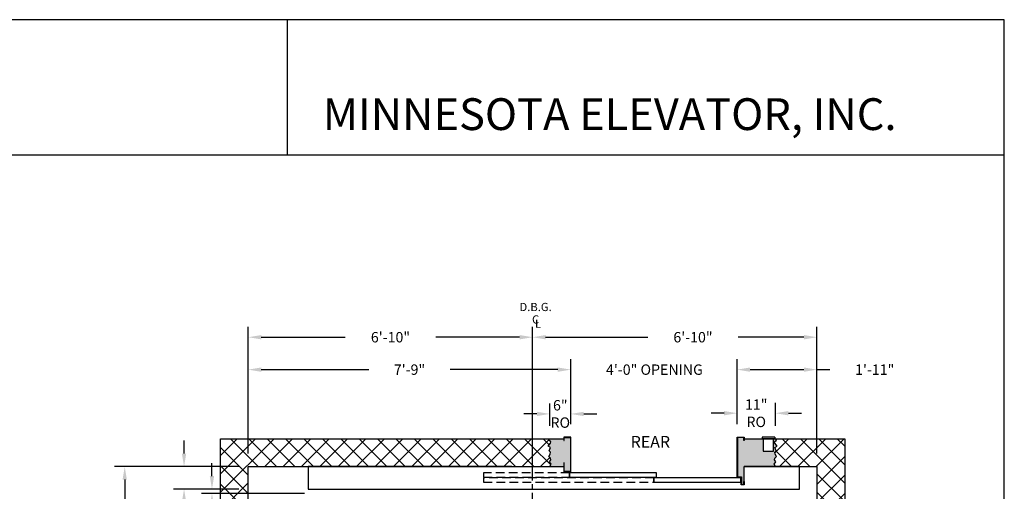
# Model space of a CAD drawing. Extents: x 1081 to 1667, y 277 to 1016.
# Drawn here: x 1383 to 1667, y 879 to 1016 of the extents above; entities that cross this region are included whole.
import ezdxf
from ezdxf.enums import TextEntityAlignment as Align

# ---------------------------------------------------------------- set-up
doc = ezdxf.new("R2010")
doc.units = 0
doc.header["$LTSCALE"] = 40
doc.header["$MEASUREMENT"] = 0
doc.header["$PDMODE"] = 34
doc.linetypes.add('HIDDEN', pattern=[0.375, 0.25, -0.125])
doc.linetypes.add('PHANTOM2', pattern=[1.25, 0.625, -0.125, 0.125, -0.125, 0.125, -0.125])
doc.layers.get('0').update_dxf_attribs({"linetype": 'CONTINUOUS'})
doc.layers.get('DEFPOINTS').update_dxf_attribs({"linetype": 'CONTINUOUS'})
doc.styles.add('ROMAND', font='arialbd.ttf')
doc.styles.add('ROMANS', font='ROMANS.SHX')
doc.dimstyles.new('MEI', dxfattribs={"dimtxt": 4.25, "dimasz": 5, "dimexe": 2, "dimexo": 2.5, "dimgap": 3.75, "dimtad": 0, "dimdec": 4, "dimzin": 3, "dimdsep": 46, "dimlunit": 4, "dimtxsty": 'ROMANS', "dimcen": 4.25, "dimadec": 0, "dimazin": 0, "dimtfac": 1, "dimtdec": 4, "dimtofl": 0, "dimtmove": 0, "dimatfit": 3, "dimfxl": 1, "dimfrac": 2, "dimtolj": 1, "dimtzin": 0, "dimarcsym": 0})
pattern_1 = [(45, (0, 0), (-2.651650429449553, 2.651650429449553), []), (135, (0, 0), (-2.651650429449553, -2.651650429449553), [])]

# ---------------------------------------------------------------- blocks, each defined once
blk = doc.blocks.new('*D50')
at = {"color": 0, "lineweight": -2, "transparency": 16777216}
for p, q in [((1531.322457193302, 890.342542691156), (1531.322457193302, 926.9132762275949)), ((1613.322457193302, 890.342542691156), (1613.322457193302, 926.9132762275949)), ((1535.072457193302, 923.9132762275949), (1564.518885764731, 923.9132762275949)), ((1609.572457193302, 923.9132762275949), (1590.626028621874, 923.9132762275949))]:
    blk.add_line(p, q, dxfattribs=at)
at = {"color": 0, "transparency": 16777216}
for points in [[(1535.072457193302, 924.5382762275949), (1535.072457193302, 923.2882762275949), (1531.322457193302, 923.9132762275949)], [(1609.572457193302, 924.5382762275949), (1609.572457193302, 923.2882762275949), (1613.322457193302, 923.9132762275949)]]:
    blk.add_solid(points, dxfattribs=at)
at = {"layer": 'DEFPOINTS', "color": 0, "transparency": 16777216}
for p in [(1531.322457193302, 923.9132762275949), (1531.322457193302, 886.592542691156), (1613.322457193302, 886.592542691156)]:
    blk.add_point(p, dxfattribs=at)
at = {"color": 0, "transparency": 16777216, "insert": (1577.572457193302, 923.9132762275949), "char_height": 3, "attachment_point": 5, "style": 'ROMANS'}
blk.add_mtext('\\A1;6\'-10"', dxfattribs=at)
blk = doc.blocks.new('*D51')
at = {"color": 0, "lineweight": -2, "transparency": 16777216}
for p, q in [((1449.322457193302, 890.342542691156), (1449.322457193302, 926.9132762275949)), ((1531.322457193302, 882.592542691156), (1531.322457193302, 926.9132762275949)), ((1453.072457193302, 923.9132762275949), (1477.268885764731, 923.9132762275949)), ((1527.572457193302, 923.9132762275949), (1503.376028621874, 923.9132762275949))]:
    blk.add_line(p, q, dxfattribs=at)
at = {"color": 0, "transparency": 16777216}
for points in [[(1453.072457193302, 924.5382762275949), (1453.072457193302, 923.2882762275949), (1449.322457193302, 923.9132762275949)], [(1527.572457193302, 924.5382762275949), (1527.572457193302, 923.2882762275949), (1531.322457193302, 923.9132762275949)]]:
    blk.add_solid(points, dxfattribs=at)
at = {"layer": 'DEFPOINTS', "color": 0, "transparency": 16777216}
for p in [(1449.322457193302, 923.9132762275949), (1449.322457193302, 886.592542691156), (1531.322457193302, 878.842542691156)]:
    blk.add_point(p, dxfattribs=at)
at = {"color": 0, "transparency": 16777216, "insert": (1490.322457193302, 923.9132762275949), "char_height": 3, "attachment_point": 5, "style": 'ROMANS'}
blk.add_mtext('\\A1;6\'-10"', dxfattribs=at)
blk = doc.blocks.new('*D53')
at = {"color": 0, "lineweight": -2, "transparency": 16777216}
for p, q in [((1445.572457193302, 886.592542691156), (1410.683533357553, 886.592542691156)), ((1413.683533357553, 882.842542691156), (1413.683533357553, 840.6282569768704)), ((1413.683533357553, 728.342542691156), (1413.683533357553, 773.8068284054417)), ((1445.572457193302, 724.592542691156), (1410.683533357553, 724.592542691156))]:
    blk.add_line(p, q, dxfattribs=at)
at = {"color": 0, "transparency": 16777216}
for points in [[(1413.058533357553, 882.842542691156), (1414.308533357553, 882.842542691156), (1413.683533357553, 886.592542691156)], [(1413.058533357553, 728.342542691156), (1414.308533357553, 728.342542691156), (1413.683533357553, 724.592542691156)]]:
    blk.add_solid(points, dxfattribs=at)
at = {"layer": 'DEFPOINTS', "color": 0, "transparency": 16777216}
for p in [(1449.322457193302, 886.592542691156), (1413.683533357553, 724.592542691156), (1449.322457193302, 724.592542691156)]:
    blk.add_point(p, dxfattribs=at)
at = {"color": 0, "transparency": 16777216, "insert": (1413.683533357553, 807.2175426911563), "char_height": 3, "attachment_point": 5, "rotation": 90, "style": 'ROMANS'}
blk.add_mtext('\\A1;13\'-6" HOISTWAY DEPTH', dxfattribs=at)
blk = doc.blocks.new('*D65')
at = {"color": 0, "lineweight": -2, "transparency": 16777216}
for p, q in [((1449.322457193302, 890.342542691156), (1449.322457193302, 917.5615054936989)), ((1542.306211006499, 898.842542691156), (1542.306211006499, 917.5615054936989)), ((1453.072457193302, 914.5615054936989), (1484.117905528472, 914.5615054936989)), ((1538.556211006499, 914.5615054936989), (1507.510762671329, 914.5615054936989))]:
    blk.add_line(p, q, dxfattribs=at)
at = {"color": 0, "transparency": 16777216}
for points in [[(1453.072457193302, 915.1865054936989), (1453.072457193302, 913.9365054936989), (1449.322457193302, 914.5615054936989)], [(1538.556211006499, 915.1865054936989), (1538.556211006499, 913.9365054936989), (1542.306211006499, 914.5615054936989)]]:
    blk.add_solid(points, dxfattribs=at)
at = {"layer": 'DEFPOINTS', "color": 0, "transparency": 16777216}
for p in [(1542.306211006499, 914.5615054936989), (1542.306211006499, 895.092542691156), (1449.322457193302, 886.592542691156)]:
    blk.add_point(p, dxfattribs=at)
at = {"color": 0, "transparency": 16777216, "insert": (1495.814334099901, 914.5615054936989), "char_height": 3, "attachment_point": 5, "style": 'ROMANS'}
blk.add_mtext('\\A1;7\'-9"', dxfattribs=at)
blk = doc.blocks.new('*D66')
at = {"color": 0, "lineweight": -2, "ltscale": 0.25, "transparency": 16777216}
for p, q in [((1542.306211006499, 898.842542691156), (1542.306211006499, 917.5615054936989)), ((1590.306211006499, 898.842542691156), (1590.306211006499, 917.5615054936989)), ((1538.556211006499, 914.5615054936989), (1534.806211006499, 914.5615054936989)), ((1594.056211006499, 914.5615054936989), (1597.806211006499, 914.5615054936989))]:
    blk.add_line(p, q, dxfattribs=at)
at = {"color": 0, "ltscale": 0.25, "transparency": 16777216}
for points in [[(1538.556211006499, 915.1865054936989), (1538.556211006499, 913.9365054936989), (1542.306211006499, 914.5615054936989)], [(1594.056211006499, 915.1865054936989), (1594.056211006499, 913.9365054936989), (1590.306211006499, 914.5615054936989)]]:
    blk.add_solid(points, dxfattribs=at)
at = {"layer": 'DEFPOINTS', "color": 0, "ltscale": 0.25, "transparency": 16777216}
for p in [(1542.306211006499, 914.5615054936989), (1542.306211006499, 895.092542691156), (1590.306211006499, 895.092542691156)]:
    blk.add_point(p, dxfattribs=at)
at = {"color": 0, "ltscale": 0.25, "transparency": 16777216, "insert": (1566.452727675226, 914.5615054936989), "char_height": 3, "attachment_point": 5, "style": 'ROMANS'}
blk.add_mtext('\\A1;4\'-0" OPENING', dxfattribs=at)
blk = doc.blocks.new('*D67')
at = {"color": 0, "lineweight": -2, "transparency": 16777216}
for p, q in [((1590.306211006499, 898.842542691156), (1590.306211006499, 917.5615054936989)), ((1613.322457193302, 890.342542691156), (1613.322457193302, 917.5615054936989)), ((1594.056211006499, 914.5615054936989), (1609.572457193302, 914.5615054936989)), ((1613.322457193302, 914.5615054936989), (1617.072457193302, 914.5615054936989))]:
    blk.add_line(p, q, dxfattribs=at)
at = {"color": 0, "transparency": 16777216}
for points in [[(1594.056211006499, 915.1865054936989), (1594.056211006499, 913.9365054936989), (1590.306211006499, 914.5615054936989)], [(1609.572457193302, 915.1865054936989), (1609.572457193302, 913.9365054936989), (1613.322457193302, 914.5615054936989)]]:
    blk.add_solid(points, dxfattribs=at)
at = {"layer": 'DEFPOINTS', "color": 0, "transparency": 16777216}
for p in [(1590.306211006499, 914.5615054936989), (1590.306211006499, 895.092542691156), (1613.322457193302, 886.592542691156)]:
    blk.add_point(p, dxfattribs=at)
at = {"color": 0, "transparency": 16777216, "insert": (1629.983171479017, 914.5615054936989), "char_height": 3, "attachment_point": 5, "style": 'ROMANS'}
blk.add_mtext('\\A1;1\'-11"', dxfattribs=at)
blk = doc.blocks.new('*D68')
at = {"color": 0, "lineweight": -2, "transparency": 16777216}
for p, q in [((1590.306211006499, 898.842542691156), (1590.306211006499, 904.9928811348191)), ((1601.322457193302, 898.352542691156), (1601.322457193302, 904.9928811348191)), ((1586.556211006499, 901.9928811348191), (1582.806211006499, 901.9928811348191)), ((1605.072457193302, 901.9928811348191), (1608.822457193302, 901.9928811348191))]:
    blk.add_line(p, q, dxfattribs=at)
at = {"color": 0, "transparency": 16777216}
for points in [[(1586.556211006499, 902.6178811348191), (1586.556211006499, 901.3678811348191), (1590.306211006499, 901.9928811348191)], [(1605.072457193302, 902.6178811348191), (1605.072457193302, 901.3678811348191), (1601.322457193302, 901.9928811348191)]]:
    blk.add_solid(points, dxfattribs=at)
at = {"layer": 'DEFPOINTS', "color": 0, "transparency": 16777216}
for p in [(1601.322457193302, 901.9928811348191), (1590.306211006499, 895.092542691156), (1601.322457193302, 894.602542691156)]:
    blk.add_point(p, dxfattribs=at)
at = {"color": 0, "transparency": 16777216, "insert": (1595.8143340999, 901.9928811348191), "char_height": 3, "attachment_point": 5, "style": 'ROMANS'}
blk.add_mtext('\\A1;11"\\PRO', dxfattribs=at)
blk = doc.blocks.new('*D69')
at = {"color": 0, "lineweight": -2, "transparency": 16777216}
for p, q in [((1536.306211006499, 898.352542691156), (1536.306211006499, 904.7880971706741)), ((1542.306211006499, 898.842542691156), (1542.306211006499, 904.7880971706741)), ((1532.556211006499, 901.7880971706741), (1528.806211006499, 901.7880971706741)), ((1546.056211006499, 901.7880971706741), (1549.806211006499, 901.7880971706741))]:
    blk.add_line(p, q, dxfattribs=at)
at = {"color": 0, "transparency": 16777216}
for points in [[(1532.556211006499, 902.4130971706741), (1532.556211006499, 901.1630971706741), (1536.306211006499, 901.7880971706741)], [(1546.056211006499, 902.4130971706741), (1546.056211006499, 901.1630971706741), (1542.306211006499, 901.7880971706741)]]:
    blk.add_solid(points, dxfattribs=at)
at = {"layer": 'DEFPOINTS', "color": 0, "transparency": 16777216}
for p in [(1536.306211006499, 901.7880971706741), (1536.306211006499, 894.602542691156), (1542.306211006499, 895.092542691156)]:
    blk.add_point(p, dxfattribs=at)
at = {"color": 0, "transparency": 16777216, "insert": (1539.306211006499, 901.7880971706741), "char_height": 3, "attachment_point": 5, "style": 'ROMANS'}
blk.add_mtext('\\A1;6"\\PRO', dxfattribs=at)
blk = doc.blocks.new('*D70')
at = {"color": 0, "lineweight": -2, "transparency": 16777216}
for p, q in [((1438.836115376802, 883.842542691156), (1438.836115376802, 887.592542691156)), ((1446.572457193302, 880.092542691156), (1435.836115376802, 880.092542691156)), ((1465.572457193302, 878.842542691156), (1435.836115376802, 878.842542691156)), ((1438.836115376802, 875.092542691156), (1438.836115376802, 871.342542691156))]:
    blk.add_line(p, q, dxfattribs=at)
at = {"color": 0, "transparency": 16777216}
for points in [[(1438.211115376802, 883.842542691156), (1439.461115376802, 883.842542691156), (1438.836115376802, 880.092542691156)], [(1438.211115376802, 875.092542691156), (1439.461115376802, 875.092542691156), (1438.836115376802, 878.842542691156)]]:
    blk.add_solid(points, dxfattribs=at)
at = {"layer": 'DEFPOINTS', "color": 0, "transparency": 16777216}
for p in [(1438.836115376802, 878.842542691156), (1450.322457193302, 880.092542691156), (1469.322457193302, 878.842542691156)]:
    blk.add_point(p, dxfattribs=at)
at = {"color": 0, "transparency": 16777216, "insert": (1438.836115376802, 857.9318284054419), "char_height": 3, "attachment_point": 5, "rotation": 90, "style": 'ROMANS'}
blk.add_mtext('\\A1;1 1/4"', dxfattribs=at)
blk = doc.blocks.new('*D71')
at = {"color": 0, "lineweight": -2, "transparency": 16777216}
for p, q in [((1430.791631092492, 890.342542691156), (1430.791631092492, 894.092542691156)), ((1446.572457193302, 886.592542691156), (1427.791631092492, 886.592542691156)), ((1446.572457193302, 880.092542691156), (1427.791631092492, 880.092542691156)), ((1430.791631092492, 876.342542691156), (1430.791631092492, 872.592542691156))]:
    blk.add_line(p, q, dxfattribs=at)
at = {"color": 0, "transparency": 16777216}
for points in [[(1430.166631092492, 890.342542691156), (1431.416631092492, 890.342542691156), (1430.791631092492, 886.592542691156)], [(1430.166631092492, 876.342542691156), (1431.416631092492, 876.342542691156), (1430.791631092492, 880.092542691156)]]:
    blk.add_solid(points, dxfattribs=at)
at = {"layer": 'DEFPOINTS', "color": 0, "transparency": 16777216}
for p in [(1450.322457193302, 886.592542691156), (1430.791631092492, 880.092542691156), (1450.322457193302, 880.092542691156)]:
    blk.add_point(p, dxfattribs=at)
at = {"color": 0, "transparency": 16777216, "insert": (1430.791631092491, 859.0389712625848), "char_height": 3, "attachment_point": 5, "rotation": 90, "style": 'ROMANS'}
blk.add_mtext('\\A1;6 1/2"', dxfattribs=at)

msp = doc.modelspace()

# ---------------------------------------------------------------- hatches: boundary and pattern name
h = msp.add_hatch()
h.set_pattern_fill('ANSI37', color=256, scale=30, style=0)
h.set_pattern_definition(pattern_1)
h.paths.add_polyline_path([(1531.322457193302, 886.592542691156), (1531.322457193302, 894.592542691156), (1441.322457193303, 894.5925426911562), (1441.322457193303, 785.092542691156), (1449.322457193303, 785.092542691156), (1449.322457193302, 886.592542691156)])
h.paths.add_polyline_path([(1441.322457193302, 785.0925426911562), (1441.322457193302, 779.092542691156), (1449.322457193302, 779.092542691156), (1449.322457193303, 785.092542691156)])
h.paths.add_polyline_path([(1449.322457193303, 755.092542691156), (1441.322457193302, 755.0925426911562), (1441.322457193302, 716.5925426911562), (1531.322457193303, 716.592542691156), (1531.322457193303, 724.592542691156), (1449.322457193302, 724.5925426911559)])
h.paths.add_polyline_path([(1601.322457193302, 716.592542691156), (1621.322457193302, 716.5925426911559), (1621.322457193302, 785.092542691156), (1613.322457193302, 785.092542691156), (1613.322457193302, 724.592542691156), (1601.322457193302, 724.592542691156), (1601.014181445092, 723.8768656228524), (1601.4744460497, 723.2197494475422), (1601.047057615181, 722.6283449344666), (1601.178561584883, 722.1355078029843), (1601.671702004253, 721.6426706715022), (1601.244313569733, 721.0184104390679), (1601.14568577012, 720.4270059259924), (1601.540198034551, 719.9998804567444), (1601.178561584882, 719.0799178560144), (1601.836082144044, 718.6527923867664), (1601.14568577012, 717.831397167629), (1601.079933429943, 717.4371276412569), (1601.671702004253, 717.0100019484917)])
h.paths.add_polyline_path([(1608.322457193302, 886.592542691156), (1613.322457193302, 886.5925426911562), (1613.322457193302, 785.0925426911562), (1621.322457193302, 785.0925426911562), (1621.322457193302, 894.592542691156), (1601.322457193303, 894.5925426911559), (1601.671702004253, 894.1750834338202), (1601.079933429944, 893.7479577410554), (1601.14568577012, 893.3536882146828), (1601.836082144044, 892.5322929955456), (1601.178561584882, 892.1051675262977), (1601.540198034551, 891.1852049255676), (1601.14568577012, 890.7580794563194), (1601.244313569733, 890.1666749432444), (1601.671702004253, 889.5424147108104), (1601.178561584883, 889.0495775793282), (1601.047057615181, 888.5567404478456), (1601.4744460497, 887.96533593477), (1601.014181445092, 887.3082197594603), (1601.322457193302, 886.592542691156)])
h = msp.add_hatch()
h.set_pattern_fill('ANSI37', color=256, scale=30, style=0)
h.set_pattern_definition(pattern_1)
h.paths.add_polyline_path([(1535.973212382352, 889.5424147108105), (1536.400600816871, 890.1666749432443), (1536.499228616485, 890.7580794563197), (1536.104716352053, 891.1852049255673), (1536.466352801723, 892.1051675262979), (1535.808832242561, 892.5322929955458), (1536.499228616485, 893.3536882146832), (1536.564980956662, 893.7479577410551), (1535.973212382352, 894.1750834338205), (1536.322457193302, 894.592542691156), (1531.322457193302, 894.5925426911562), (1531.322457193302, 886.592542691156), (1536.322457193302, 886.5925426911559), (1536.630732941513, 887.30821975946), (1536.170468336904, 887.9653359347701), (1536.597856771425, 888.5567404478454), (1536.466352801723, 889.0495775793273)])
h.paths.add_polyline_path([(1531.322457193303, 716.592542691156), (1536.322457193302, 716.5925426911562), (1535.973212382352, 717.0100019484918), (1536.564980956662, 717.4371276412568), (1536.499228616485, 717.8313971676291), (1535.808832242561, 718.6527923867664), (1536.466352801722, 719.0799178560143), (1536.104716352054, 719.9998804567444), (1536.499228616485, 720.4270059259927), (1536.400600816871, 721.0184104390677), (1535.973212382351, 721.6426706715016), (1536.466352801723, 722.1355078029844), (1536.597856771424, 722.6283449344668), (1536.170468336904, 723.2197494475421), (1536.630732941513, 723.8768656228516), (1536.322457193302, 724.5925426911559), (1531.322457193303, 724.5925426911559)])
h = msp.add_hatch()
h.set_pattern_fill('AR-SAND', color=256, style=0)
h.set_pattern_definition([(37.50000000000001, (0, 0), (-0.06299335810960816, 1.926823769013159), [0, -1.52, 0, -1.7, 0, -1.625]), (7.499999999999999, (0, 0), (1.769776705267727, 2.82214606522974), [0, -0.82, 0, -1.37, 0, -0.525]), (327.5, (-1.23, 0), (3.114141861751495, 0.005659053536964498), [0, -0.5, 0, -1.8, 0, -2.35]), (317.5, (-1.23, 0), (3.006126604572293, 0.8776755649342491), [0, -0.25, 0, -1.18, 0, -1.35])])
h.paths.add_polyline_path([(1601.540198034551, 891.1852049255675), (1601.178561584882, 892.1051675262976), (1601.836082144044, 892.5322929955457), (1601.14568577012, 893.3536882146824), (1601.079933429943, 893.7479577410548), (1601.671702004254, 894.1750834338204), (1601.322457193303, 894.5925426911559), (1600.822457193302, 894.5925426911559), (1600.822457193302, 891.0925426911559), (1597.822457193302, 891.0925426911559), (1597.822457193302, 894.592542691156), (1592.306211006499, 894.592542691156), (1592.306211006499, 894.1560903786764), (1592.222877673166, 894.1560903786765), (1592.222877673165, 895.0092093578228), (1590.389544339833, 895.0092093578227), (1590.389544339832, 883.6758760244894), (1591.555582147663, 883.6758760244894), (1591.555582147663, 881.4560157777975), (1592.239123859968, 881.4560157777975), (1592.239123859968, 882.3091347569441), (1592.322457193302, 882.309134756944), (1592.322457193302, 886.592542691156), (1601.322457193302, 886.5925426911562), (1601.014181445092, 887.3082197594599), (1601.474446049701, 887.9653359347702), (1601.047057615181, 888.5567404478454), (1601.178561584883, 889.0495775793279), (1601.671702004253, 889.5424147108102), (1601.244313569733, 890.1666749432445), (1601.14568577012, 890.7580794563196)])
h.paths.add_polyline_path([(1542.222877673166, 895.0092093578227), (1540.389544339832, 895.0092093578226), (1540.389544339832, 894.1560903786763), (1540.306211006499, 894.1560903786761), (1540.306211006499, 894.592542691156), (1536.322457193302, 894.592542691156), (1535.973212382352, 894.1750834338205), (1536.564980956662, 893.7479577410553), (1536.499228616485, 893.3536882146828), (1535.808832242561, 892.5322929955457), (1536.466352801723, 892.105167526298), (1536.104716352053, 891.1852049255675), (1536.499228616485, 890.7580794563194), (1536.400600816871, 890.1666749432445), (1535.973212382351, 889.5424147108102), (1536.466352801723, 889.0495775793279), (1536.597856771425, 888.5567404478455), (1536.170468336904, 887.9653359347699), (1536.630732941513, 887.3082197594599), (1536.322457193303, 886.5925426911562), (1540.306211006499, 886.592542691156), (1540.306211006499, 887.6360800690463), (1540.389544339832, 887.6360800690463), (1540.389544339832, 885.1758760244894), (1542.222877673165, 885.1758760244893)])
h.paths.add_polyline_path([(1542.222877673166, 726.0092093578228), (1540.389544339832, 726.0092093578227), (1540.389544339832, 723.5490053132659), (1540.306211006499, 723.5490053132656), (1540.306211006499, 724.5925426911559), (1536.322457193302, 724.5925426911559), (1536.630732941513, 723.876865622852), (1536.170468336904, 723.2197494475421), (1536.597856771425, 722.6283449344669), (1536.466352801723, 722.1355078029846), (1535.973212382352, 721.6426706715017), (1536.400600816872, 721.0184104390676), (1536.499228616485, 720.4270059259927), (1536.104716352053, 719.9998804567446), (1536.466352801723, 719.0799178560143), (1535.808832242561, 718.6527923867665), (1536.499228616485, 717.8313971676288), (1536.564980956662, 717.4371276412571), (1535.973212382351, 717.0100019484915), (1536.322457193303, 716.592542691156), (1540.306211006499, 716.592542691156), (1540.306211006499, 717.0289950036358), (1540.389544339832, 717.0289950036359), (1540.389544339832, 716.1758760244895), (1542.222877673165, 716.1758760244894)])
h.paths.add_polyline_path([(1601.671702004253, 721.642670671502), (1601.178561584883, 722.1355078029835), (1601.047057615181, 722.6283449344667), (1601.474446049701, 723.2197494475422), (1601.014181445092, 723.8768656228517), (1601.322457193302, 724.592542691156), (1592.322457193302, 724.592542691156), (1592.322457193302, 728.875950625368), (1592.239123859968, 728.875950625368), (1592.239123859968, 729.7290696045146), (1591.555582147663, 729.7290696045147), (1591.555582147663, 727.5092093578227), (1590.389544339833, 727.5092093578227), (1590.389544339833, 716.1758760244893), (1592.222877673165, 716.1758760244892), (1592.222877673165, 717.0289950036358), (1592.306211006499, 717.0289950036358), (1592.306211006499, 716.5925426911559), (1597.822457193302, 716.5925426911559), (1597.822457193302, 720.092542691156), (1600.822457193302, 720.0925426911559), (1600.822457193302, 716.5925426911559), (1601.322457193302, 716.5925426911558), (1601.671702004253, 717.0100019484913), (1601.079933429943, 717.4371276412571), (1601.14568577012, 717.8313971676288), (1601.836082144044, 718.6527923867665), (1601.178561584882, 719.0799178560143), (1601.540198034551, 719.9998804567446), (1601.14568577012, 720.4270059259924), (1601.244313569733, 721.0184104390679)])

# ---------------------------------------------------------------- linework, layer by layer
at = {"ltscale": 10}
for p, q in [((1667.360806502912, 1015.500347697075), (1081.269589150658, 1015.500347697075)), ((1460.580268664979, 976.3883858458107), (1460.580268664979, 1015.500347697075)), ((1667.360806502912, 976.3883858458107), (1081.269589150658, 976.3883858458107))]:
    msp.add_line(p, q, dxfattribs=at)
at = {"color": 1, "linetype": 'PHANTOM2', "ltscale": 0.25}
msp.add_line((1531.322457193303, 847.7912207465042), (1531.322457193302, 923.9132762275949), dxfattribs=at)
at = {"ltscale": 0.25}
for p, q in [((1597.509957193302, 895.092542691156), (1597.509957193302, 894.592542691156)), ((1601.134957193302, 895.092542691156), (1597.509957193302, 895.092542691156)), ((1601.134957193302, 894.592542691156), (1597.509957193302, 894.592542691156)), ((1597.822457193302, 894.592542691156), (1597.822457193302, 891.092542691156)), ((1600.822457193302, 891.092542691156), (1600.822457193302, 894.592542691156)), ((1601.134957193302, 895.092542691156), (1601.134957193302, 894.592542691156)), ((1597.822457193302, 891.092542691156), (1600.822457193302, 891.092542691156)), ((1592.322457193302, 882.3091347569441), (1592.322457193302, 886.592542691156))]:
    msp.add_line(p, q, dxfattribs=at)
at = {"ltscale": 10}
msp.add_lwpolyline([(1667.360806502912, 276.9572761592883), (1667.360806502912, 1015.500347697075), (1081.269589150658, 1015.500347697075), (1081.269589150658, 276.9572761592883)], close=True, dxfattribs=at)
at = {"ltscale": 0.25}
for points in [[(1540.306211006499, 716.592542691156), (1441.322457193302, 716.592542691156), (1441.322457193302, 894.592542691156), (1540.306211006499, 894.592542691156)], [(1536.322457193302, 886.592542691156), (1536.630732941513, 887.3082197594601), (1536.170468336904, 887.96533593477), (1536.597856771425, 888.5567404478454), (1536.466352801723, 889.0495775793278), (1535.973212382352, 889.5424147108102), (1536.400600816872, 890.1666749432442), (1536.499228616485, 890.7580794563195), (1536.104716352053, 891.1852049255675), (1536.466352801723, 892.1051675262978), (1535.808832242561, 892.5322929955457), (1536.499228616485, 893.3536882146831), (1536.564980956662, 893.7479577410551), (1535.973212382352, 894.1750834338204), (1536.322457193302, 894.592542691156)], [(1592.310111812629, 881.3726824444642), (1591.47224881433, 881.3726824444642), (1591.47224881433, 883.592542691156), (1590.306211006499, 883.592542691156), (1590.306211006499, 895.092542691156), (1592.306211006499, 895.092542691156), (1592.306211006499, 894.1560903786763), (1592.222877673165, 894.1560903786763), (1592.222877673165, 895.0092093578228), (1590.389544339832, 895.0092093578228), (1590.389544339832, 883.6758760244894), (1591.555582147663, 883.6758760244894), (1591.555582147663, 881.4560157777975), (1592.239123859968, 881.4560157777975), (1592.239123859968, 882.309134756944), (1592.322457193302, 882.309134756944), (1592.322457193302, 881.3726824444642), (1592.239123859968, 881.3726824444642)], [(1592.306211006499, 894.592542691156), (1621.322457193302, 894.592542691156), (1621.322457193302, 716.592542691156), (1592.306211006499, 716.592542691156)], [(1601.322457193302, 886.592542691156), (1601.014181445092, 887.3082197594601), (1601.4744460497, 887.96533593477), (1601.047057615181, 888.5567404478454), (1601.178561584882, 889.0495775793278), (1601.671702004253, 889.5424147108102), (1601.244313569733, 890.1666749432442), (1601.14568577012, 890.7580794563195), (1601.540198034551, 891.1852049255675), (1601.178561584882, 892.1051675262978), (1601.836082144044, 892.5322929955457), (1601.14568577012, 893.3536882146831), (1601.079933429943, 893.7479577410551), (1601.671702004253, 894.1750834338204), (1601.322457193302, 894.592542691156)], [(1540.306211006499, 724.592542691156), (1449.322457193302, 724.592542691156), (1449.322457193302, 886.592542691156), (1540.306211006499, 886.592542691156)], [(1525.322457193303, 886.592542691156), (1466.576849235769, 886.592542691156), (1466.576849235769, 880.092542691156), (1608.322457193302, 880.092542691156), (1608.322457193302, 886.592542691156), (1592.322457193302, 886.592542691156)], [(1592.322457193302, 886.592542691156), (1613.322457193302, 886.592542691156), (1613.322457193302, 724.592542691156), (1592.322457193302, 724.592542691156)]]:
    msp.add_lwpolyline(points, dxfattribs=at)
for points in [[(1540.389544339832, 887.6360800690463), (1540.306211006499, 887.6360800690463), (1540.306211006499, 885.092542691156), (1542.306211006499, 885.092542691156), (1542.306211006499, 895.092542691156), (1540.306211006499, 895.092542691156), (1540.306211006499, 894.1560903786761), (1540.389544339832, 894.1560903786761), (1540.389544339832, 895.0092093578227), (1542.222877673165, 895.0092093578227), (1542.222877673165, 885.1758760244893), (1540.389544339832, 885.1758760244893)], [(1541.925905117377, 883.592542691156), (1567.050905117377, 883.592542691156), (1567.050905117377, 884.842542691156), (1541.925905117377, 884.842542691156)], [(1566.284658930575, 882.092542691156), (1591.409658930575, 882.092542691156), (1591.409658930575, 883.342542691156), (1566.284658930575, 883.342542691156)]]:
    msp.add_lwpolyline(points, close=True, dxfattribs=at)
at = {"linetype": 'HIDDEN', "ltscale": 0.25}
for points in [[(1517.114938667493, 883.592542691156), (1541.925905117377, 883.592542691156), (1541.925905117377, 884.842542691156), (1517.114938667493, 884.842542691156)], [(1517.114938667493, 882.092542691156), (1566.284658930575, 882.092542691156), (1566.284658930575, 883.342542691156), (1517.114938667493, 883.342542691156)]]:
    msp.add_lwpolyline(points, close=True, dxfattribs=at)

# ---------------------------------------------------------------- texts
at = {"ltscale": 10, "style": 'ROMAND'}
msp.add_text('MINNESOTA ELEVATOR, INC.', height=9.17223078360691, dxfattribs=at).set_placement((1470.807642638397, 983.6710344675328))
at = {"color": 1, "ltscale": 0.25, "style": 'ROMANS'}
for s, p in [('D.B.G.', (1532.183981266311, 932.6360637036352)), ('C', (1532.183981266311, 929.0332641760434)), ('L', (1532.894882686412, 927.8307355955673))]:
    msp.add_text(s, height=2.375, dxfattribs=at).set_placement(p, align=Align.MIDDLE_CENTER)
at = {"color": 1, "ltscale": 0.25, "insert": (1559.604643294599, 895.4369393166858), "char_height": 3.375, "width": 17.4375, "attachment_point": 1, "style": 'ROMANS'}
msp.add_mtext('REAR', dxfattribs=at)

# ---------------------------------------------------------------- dimensions: what is measured, and where the dimension line sits
at = {"color": 1, "ltscale": 0.25}
dim = msp.add_linear_dim(base=(1449.322457193302, 923.9132762275949), p1=(1531.322457193302, 878.842542691156), p2=(1449.322457193302, 886.592542691156), dimstyle='MEI', override={"dimscale": 1.5, "dimtxt": 2, "dimasz": 2.5}, dxfattribs=at)
dim.commit()
dim.dimension.update_dxf_attribs({"geometry": '*D51', "text_midpoint": (1490.322457193302, 923.9132762275949)})
dim = msp.add_linear_dim(base=(1531.322457193302, 923.9132762275949), p1=(1613.322457193302, 886.592542691156), p2=(1531.322457193302, 886.592542691156), dimstyle='MEI', override={"dimscale": 1.5, "dimtxt": 2, "dimasz": 2.5}, dxfattribs=at)
dim.commit()
dim.dimension.update_dxf_attribs({"geometry": '*D50', "text_midpoint": (1577.572457193302, 923.9132762275949), "dimtype": 160})
dim = msp.add_linear_dim(base=(1542.306211006499, 914.5615054936989), p1=(1449.322457193302, 886.592542691156), p2=(1542.306211006499, 895.092542691156), angle=180, dimstyle='MEI', override={"dimscale": 1.5, "dimtxt": 2, "dimasz": 2.5}, dxfattribs=at)
dim.commit()
dim.dimension.update_dxf_attribs({"geometry": '*D65', "text_midpoint": (1495.814334099901, 914.5615054936989)})
for base, p1, p2, angle, text, picture, middle in [((1542.306211006499, 914.5615054936989), (1590.306211006499, 895.092542691156), (1542.306211006499, 895.092542691156), 180, '<> OPENING', '*D66', (1566.452727675226, 914.5615054936989)), ((1536.306211006499, 901.7880971706741), (1542.306211006499, 895.092542691156), (1536.306211006499, 894.602542691156), 180, '<>\\PRO', '*D69', (1539.306211006499, 901.7880971706741)), ((1601.322457193302, 901.9928811348191), (1590.306211006499, 895.092542691156), (1601.322457193302, 894.602542691156), 180, '<>\\PRO', '*D68', (1595.8143340999, 901.9928811348191)), ((1413.683533357553, 724.592542691156), (1449.322457193302, 886.592542691156), (1449.322457193302, 724.592542691156), 270, '<> HOISTWAY DEPTH', '*D53', (1413.683533357553, 807.2175426911563))]:
    dim = msp.add_linear_dim(base=base, p1=p1, p2=p2, angle=angle, text=text, dimstyle='MEI', override={"dimscale": 1.5, "dimtxt": 2, "dimasz": 2.5}, dxfattribs=at)
    dim.commit()
    dim.dimension.update_dxf_attribs({"geometry": picture, "text_midpoint": middle, "dimtype": 160})
for base, p1, p2, angle, picture, middle in [((1590.306211006499, 914.5615054936989), (1613.322457193302, 886.592542691156), (1590.306211006499, 895.092542691156), 180, '*D67', (1629.983171479017, 914.5615054936989)), ((1430.791631092492, 880.092542691156), (1450.322457193302, 886.592542691156), (1450.322457193302, 880.092542691156), 270, '*D71', (1430.791631092491, 859.0389712625848)), ((1438.836115376802, 878.842542691156), (1450.322457193302, 880.092542691156), (1469.322457193302, 878.842542691156), 270, '*D70', (1438.836115376802, 857.9318284054419))]:
    dim = msp.add_linear_dim(base=base, p1=p1, p2=p2, angle=angle, dimstyle='MEI', override={"dimscale": 1.5, "dimtxt": 2, "dimasz": 2.5}, dxfattribs=at)
    dim.commit()
    dim.dimension.update_dxf_attribs({"geometry": picture, "text_midpoint": middle, "dimtype": 160})

doc.saveas('drawing.dxf')
